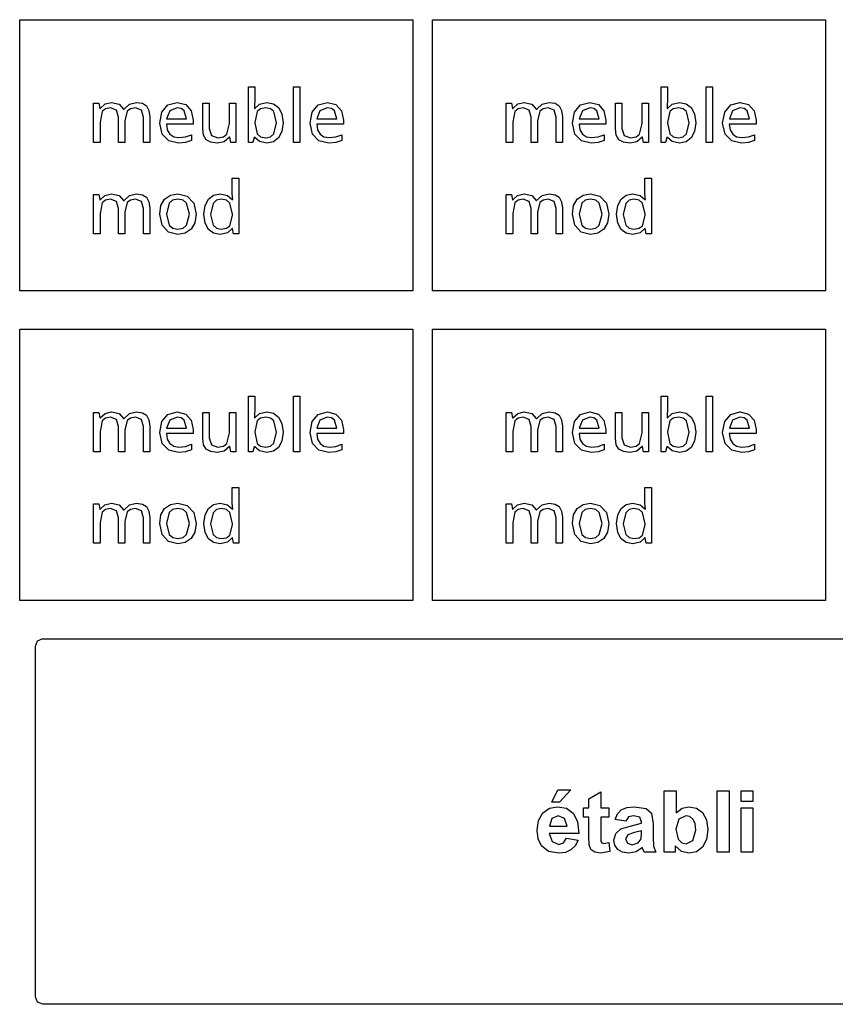
# Model space of a CAD drawing. Extents: x -1 to 641, y 1 to 342.
# Drawn here: x 182 to 249, y 72 to 153 of the extents above; entities that cross this region are included whole.
import ezdxf

# ---------------------------------------------------------------- set-up
doc = ezdxf.new("R2010")
doc.units = 0

msp = doc.modelspace()

# ---------------------------------------------------------------- linework, layer by layer
at = {"layer": 'Calque 1'}
for p, q in [((181.932, 153.081), (214.203, 153.081)), ((181.932, 130.812), (181.932, 153.081)), ((214.203, 153.081), (214.203, 130.812)), ((215.799, 153.081), (248.07, 153.081)), ((215.799, 130.812), (215.799, 153.081)), ((248.07, 153.081), (248.07, 130.812)), ((214.203, 130.812), (181.932, 130.812)), ((248.07, 130.812), (215.799, 130.812)), ((181.932, 127.681), (214.203, 127.681)), ((181.932, 105.412), (181.932, 127.681)), ((214.203, 127.681), (214.203, 105.412)), ((215.799, 127.681), (248.07, 127.681)), ((215.799, 105.412), (215.799, 127.681)), ((248.07, 127.681), (248.07, 105.412)), ((214.203, 105.412), (181.932, 105.412)), ((248.07, 105.412), (215.799, 105.412))]:
    msp.add_line(p, q, dxfattribs=at)
at = {"layer": 'Layer 1'}
for p, q in [((200.699, 143.01), (200.699, 147.57)), ((200.699, 147.57), (201.227, 147.57)), ((201.227, 147.57), (201.227, 146.46)), ((204.39, 143.01), (204.39, 147.57)), ((204.39, 147.57), (204.918, 147.57)), ((204.918, 147.57), (204.918, 143.01)), ((234.566, 143.01), (234.566, 147.57)), ((234.566, 147.57), (235.094, 147.57)), ((235.094, 147.57), (235.094, 146.46)), ((238.257, 143.01), (238.257, 147.57)), ((238.257, 147.57), (238.785, 147.57)), ((238.785, 147.57), (238.785, 143.01)), ((201.227, 146.46), (201.215, 146.076)), ((235.094, 146.46), (235.082, 146.076)), ((187.997, 143.01), (187.997, 146.226)), ((187.997, 146.226), (188.423, 146.226)), ((188.423, 146.226), (188.501, 145.788)), ((188.501, 145.788), (188.531, 145.788)), ((188.711, 145.542), (188.525, 144.678)), ((188.531, 145.788), (188.933, 146.16)), ((188.972, 145.767), (188.711, 145.542)), ((188.933, 146.16), (189.479, 146.286)), ((189.383, 145.842), (188.972, 145.767)), ((189.878, 145.652), (189.383, 145.842)), ((189.479, 146.286), (190.103, 146.151)), ((190.043, 145.08), (189.878, 145.652)), ((190.103, 146.151), (190.463, 145.746)), ((190.463, 145.746), (190.493, 145.746)), ((190.493, 145.746), (190.931, 146.154)), ((190.762, 145.572), (190.565, 144.786)), ((191.033, 145.775), (190.762, 145.572)), ((190.931, 146.154), (191.525, 146.286)), ((191.435, 145.842), (191.033, 145.775)), ((191.925, 145.652), (191.435, 145.842)), ((191.525, 146.286), (192.002, 146.216)), ((191.525, 146.286), (191.525, 146.286)), ((192.089, 145.08), (191.925, 145.652)), ((192.002, 146.216), (192.341, 146.004)), ((192.341, 146.004), (192.543, 145.638)), ((192.543, 145.638), (192.611, 145.104)), ((193.426, 144.594), (193.6, 145.501)), ((193.6, 145.501), (194.099, 146.083)), ((194.243, 145.608), (193.985, 144.936)), ((194.099, 146.083), (194.849, 146.287)), ((194.843, 145.854), (194.243, 145.608)), ((195.191, 145.79), (194.843, 145.854)), ((194.843, 145.854), (194.843, 145.854)), ((194.849, 146.287), (194.849, 146.286)), ((194.849, 146.286), (195.557, 146.106)), ((195.431, 145.596), (195.191, 145.79)), ((195.623, 144.936), (195.431, 145.596)), ((195.557, 146.106), (196.013, 145.596)), ((196.013, 145.596), (196.175, 144.834)), ((196.955, 144.12), (196.955, 146.226)), ((196.955, 146.226), (197.489, 146.226)), ((197.489, 146.226), (197.489, 144.156)), ((199.151, 144.552), (199.151, 146.226)), ((199.151, 146.226), (199.679, 146.226)), ((199.679, 146.226), (199.679, 143.01)), ((201.215, 146.076), (201.197, 145.8)), ((201.197, 145.8), (201.227, 145.8)), ((201.227, 145.8), (201.605, 146.142)), ((201.419, 145.548), (201.227, 144.636)), ((201.696, 145.769), (201.419, 145.548)), ((201.605, 146.142), (202.223, 146.28)), ((202.133, 145.842), (201.696, 145.769)), ((202.513, 145.766), (202.133, 145.842)), ((202.133, 145.842), (202.133, 145.842)), ((202.223, 146.28), (202.763, 146.175)), ((202.785, 145.538), (202.513, 145.766)), ((202.763, 146.175), (203.183, 145.86)), ((203.003, 144.624), (202.785, 145.538)), ((203.183, 145.86), (203.457, 145.343)), ((205.757, 144.594), (205.932, 145.501)), ((205.932, 145.501), (206.43, 146.083)), ((206.574, 145.608), (206.316, 144.936)), ((206.43, 146.083), (207.18, 146.287)), ((207.174, 145.854), (206.574, 145.608)), ((207.522, 145.79), (207.174, 145.854)), ((207.174, 145.854), (207.174, 145.854)), ((207.18, 146.287), (207.18, 146.286)), ((207.18, 146.286), (207.888, 146.106)), ((207.762, 145.596), (207.522, 145.79)), ((207.954, 144.936), (207.762, 145.596)), ((207.888, 146.106), (208.344, 145.596)), ((208.344, 145.596), (208.506, 144.834)), ((221.864, 143.01), (221.864, 146.226)), ((221.864, 146.226), (222.29, 146.226)), ((222.29, 146.226), (222.368, 145.788)), ((222.368, 145.788), (222.398, 145.788)), ((222.578, 145.542), (222.392, 144.678)), ((222.398, 145.788), (222.8, 146.16)), ((222.839, 145.767), (222.578, 145.542)), ((222.8, 146.16), (223.346, 146.286)), ((223.25, 145.842), (222.839, 145.767)), ((223.745, 145.652), (223.25, 145.842)), ((223.346, 146.286), (223.97, 146.151)), ((223.91, 145.08), (223.745, 145.652)), ((223.97, 146.151), (224.33, 145.746)), ((224.33, 145.746), (224.36, 145.746)), ((224.36, 145.746), (224.798, 146.154)), ((224.63, 145.572), (224.431, 144.786)), ((224.9, 145.775), (224.63, 145.572)), ((224.798, 146.154), (225.392, 146.286)), ((225.302, 145.842), (224.9, 145.775)), ((225.792, 145.652), (225.302, 145.842)), ((225.392, 146.286), (225.869, 146.216)), ((225.392, 146.286), (225.392, 146.286)), ((225.956, 145.08), (225.792, 145.652)), ((225.869, 146.216), (226.208, 146.004)), ((226.208, 146.004), (226.41, 145.638)), ((226.41, 145.638), (226.478, 145.104)), ((227.293, 144.594), (227.467, 145.501)), ((227.467, 145.501), (227.966, 146.083)), ((228.109, 145.608), (227.851, 144.936)), ((227.966, 146.083), (228.716, 146.287)), ((228.709, 145.854), (228.109, 145.608)), ((229.057, 145.79), (228.709, 145.854)), ((228.709, 145.854), (228.709, 145.854)), ((228.716, 146.287), (228.715, 146.286)), ((228.715, 146.286), (229.423, 146.106)), ((229.297, 145.596), (229.057, 145.79)), ((229.489, 144.936), (229.297, 145.596)), ((229.423, 146.106), (229.879, 145.596)), ((229.879, 145.596), (230.041, 144.834)), ((230.821, 144.12), (230.822, 146.226)), ((230.822, 146.226), (231.356, 146.226)), ((231.356, 146.226), (231.356, 144.156)), ((233.018, 144.552), (233.018, 146.226)), ((233.018, 146.226), (233.546, 146.226)), ((233.546, 146.226), (233.546, 143.01)), ((235.082, 146.076), (235.064, 145.8)), ((235.064, 145.8), (235.094, 145.8)), ((235.094, 145.8), (235.472, 146.142)), ((235.286, 145.548), (235.094, 144.636)), ((235.563, 145.769), (235.286, 145.548)), ((235.472, 146.142), (236.09, 146.28)), ((236, 145.842), (235.563, 145.769)), ((236.381, 145.766), (236, 145.842)), ((236, 145.842), (236, 145.842)), ((236.09, 146.28), (236.63, 146.175)), ((236.652, 145.538), (236.381, 145.766)), ((236.63, 146.175), (237.05, 145.86)), ((236.87, 144.624), (236.652, 145.538)), ((237.05, 145.86), (237.325, 145.343)), ((239.624, 144.594), (239.798, 145.501)), ((239.798, 145.501), (240.296, 146.083)), ((240.441, 145.608), (240.183, 144.936)), ((240.296, 146.083), (241.046, 146.287)), ((241.041, 145.854), (240.441, 145.608)), ((241.389, 145.79), (241.041, 145.854)), ((241.041, 145.854), (241.041, 145.854)), ((241.046, 146.287), (241.047, 146.286)), ((241.047, 146.286), (241.755, 146.106)), ((241.629, 145.596), (241.389, 145.79)), ((241.821, 144.936), (241.629, 145.596)), ((241.755, 146.106), (242.211, 145.596)), ((242.211, 145.596), (242.373, 144.834)), ((190.043, 143.01), (190.043, 145.08)), ((190.565, 144.786), (190.565, 143.01)), ((192.089, 143.01), (192.089, 145.08)), ((192.611, 145.104), (192.611, 143.01)), ((193.985, 144.936), (195.623, 144.936)), ((196.175, 144.834), (196.175, 144.516)), ((203.457, 145.343), (203.549, 144.618)), ((206.316, 144.936), (207.954, 144.936)), ((208.506, 144.834), (208.506, 144.516)), ((223.91, 143.01), (223.91, 145.08)), ((224.431, 144.786), (224.432, 143.01)), ((225.956, 143.01), (225.956, 145.08)), ((226.478, 145.104), (226.478, 143.01)), ((227.851, 144.936), (229.489, 144.936)), ((230.041, 144.834), (230.042, 144.516)), ((237.325, 145.343), (237.416, 144.618)), ((240.183, 144.936), (241.821, 144.936)), ((242.373, 144.834), (242.373, 144.516)), ((188.525, 144.678), (188.525, 143.01)), ((193.618, 143.688), (193.426, 144.594)), ((196.175, 144.516), (193.973, 144.516)), ((193.973, 144.516), (194.048, 144.035)), ((194.048, 144.035), (194.249, 143.682)), ((197.028, 143.591), (196.955, 144.12)), ((197.489, 144.156), (197.667, 143.58)), ((198.941, 143.688), (199.151, 144.552)), ((201.227, 144.636), (201.227, 144.612)), ((201.227, 144.612), (201.419, 143.7)), ((202.787, 143.706), (203.003, 144.624)), ((203.457, 143.892), (203.183, 143.37)), ((203.549, 144.618), (203.457, 143.892)), ((205.95, 143.688), (205.757, 144.594)), ((208.506, 144.516), (206.304, 144.516)), ((206.304, 144.516), (206.379, 144.035)), ((206.379, 144.035), (206.58, 143.682)), ((222.392, 144.678), (222.392, 143.01)), ((227.485, 143.688), (227.293, 144.594)), ((230.042, 144.516), (227.839, 144.516)), ((227.839, 144.516), (227.914, 144.035)), ((227.914, 144.035), (228.115, 143.682)), ((230.895, 143.591), (230.821, 144.12)), ((231.356, 144.156), (231.534, 143.58)), ((232.808, 143.688), (233.018, 144.552)), ((235.094, 144.636), (235.094, 144.612)), ((235.094, 144.612), (235.286, 143.7)), ((236.654, 143.706), (236.87, 144.624)), ((237.325, 143.892), (237.05, 143.37)), ((237.416, 144.618), (237.325, 143.892)), ((239.816, 143.688), (239.624, 144.594)), ((242.373, 144.516), (240.171, 144.516)), ((240.171, 144.516), (240.246, 144.035)), ((240.246, 144.035), (240.447, 143.682)), ((194.164, 143.136), (193.618, 143.688)), ((194.975, 142.95), (194.164, 143.136)), ((194.249, 143.682), (194.571, 143.471)), ((194.571, 143.471), (194.999, 143.4)), ((194.999, 143.4), (195.539, 143.454)), ((195.539, 143.454), (196.031, 143.622)), ((196.031, 143.16), (195.545, 143.004)), ((196.031, 143.622), (196.031, 143.16)), ((197.248, 143.226), (197.028, 143.591)), ((197.615, 143.019), (197.248, 143.226)), ((197.667, 143.58), (198.203, 143.388)), ((198.203, 143.388), (198.654, 143.463)), ((198.654, 143.463), (198.941, 143.688)), ((199.145, 143.436), (198.713, 143.064)), ((199.169, 143.436), (199.145, 143.436)), ((199.247, 143.01), (199.169, 143.436)), ((201.185, 143.418), (201.077, 143.01)), ((201.227, 143.418), (201.185, 143.418)), ((201.605, 143.088), (201.227, 143.418)), ((201.419, 143.7), (201.699, 143.466)), ((202.223, 142.95), (201.605, 143.088)), ((201.699, 143.466), (202.145, 143.388)), ((202.145, 143.388), (202.521, 143.468)), ((202.521, 143.468), (202.787, 143.706)), ((203.183, 143.37), (202.76, 143.055)), ((206.495, 143.136), (205.95, 143.688)), ((207.306, 142.95), (206.495, 143.136)), ((206.58, 143.682), (206.902, 143.471)), ((206.902, 143.471), (207.33, 143.4)), ((207.33, 143.4), (207.87, 143.454)), ((207.87, 143.454), (208.362, 143.622)), ((208.362, 143.16), (207.876, 143.004)), ((208.362, 143.622), (208.362, 143.16)), ((228.031, 143.136), (227.485, 143.688)), ((228.842, 142.95), (228.031, 143.136)), ((228.115, 143.682), (228.437, 143.471)), ((228.437, 143.471), (228.865, 143.4)), ((228.865, 143.4), (229.405, 143.454)), ((229.405, 143.454), (229.897, 143.622)), ((229.898, 143.16), (229.412, 143.004)), ((229.897, 143.622), (229.898, 143.16)), ((231.115, 143.226), (230.895, 143.591)), ((231.482, 143.019), (231.115, 143.226)), ((231.534, 143.58), (232.07, 143.388)), ((232.07, 143.388), (232.521, 143.463)), ((232.521, 143.463), (232.808, 143.688)), ((233.012, 143.436), (232.58, 143.064)), ((233.036, 143.436), (233.012, 143.436)), ((233.114, 143.01), (233.036, 143.436)), ((235.052, 143.418), (234.944, 143.01)), ((235.094, 143.418), (235.052, 143.418)), ((235.472, 143.088), (235.094, 143.418)), ((235.286, 143.7), (235.566, 143.466)), ((236.09, 142.95), (235.472, 143.088)), ((235.566, 143.466), (236.012, 143.388)), ((236.012, 143.388), (236.388, 143.468)), ((236.388, 143.468), (236.654, 143.706)), ((237.05, 143.37), (236.627, 143.055)), ((240.363, 143.136), (239.816, 143.688)), ((241.173, 142.95), (240.363, 143.136)), ((240.447, 143.682), (240.769, 143.471)), ((240.769, 143.471), (241.197, 143.4)), ((241.197, 143.4), (241.737, 143.454)), ((241.737, 143.454), (242.229, 143.622)), ((242.229, 143.16), (241.743, 143.004)), ((242.229, 143.622), (242.229, 143.16)), ((188.525, 143.01), (187.997, 143.01)), ((190.565, 143.01), (190.043, 143.01)), ((192.611, 143.01), (192.089, 143.01)), ((195.545, 143.004), (194.975, 142.95)), ((198.125, 142.95), (197.615, 143.019)), ((198.713, 143.064), (198.125, 142.95)), ((199.679, 143.01), (199.247, 143.01)), ((201.077, 143.01), (200.699, 143.01)), ((202.76, 143.055), (202.223, 142.95)), ((204.918, 143.01), (204.39, 143.01)), ((207.876, 143.004), (207.306, 142.95)), ((222.392, 143.01), (221.864, 143.01)), ((224.432, 143.01), (223.91, 143.01)), ((226.478, 143.01), (225.956, 143.01)), ((229.412, 143.004), (228.842, 142.95)), ((231.992, 142.95), (231.482, 143.019)), ((232.58, 143.064), (231.992, 142.95)), ((233.546, 143.01), (233.114, 143.01)), ((234.944, 143.01), (234.566, 143.01)), ((236.627, 143.055), (236.09, 142.95)), ((238.785, 143.01), (238.257, 143.01)), ((241.743, 143.004), (241.173, 142.95)), ((199.379, 138.785), (199.379, 140.069)), ((199.379, 140.069), (199.907, 140.069)), ((199.907, 140.069), (199.907, 135.509)), ((233.246, 138.785), (233.246, 140.069)), ((233.246, 140.069), (233.774, 140.069)), ((233.774, 140.069), (233.774, 135.509)), ((187.996, 135.509), (187.996, 138.725)), ((187.996, 138.725), (188.422, 138.725)), ((188.422, 138.725), (188.5, 138.287)), ((188.5, 138.287), (188.53, 138.287)), ((188.53, 138.287), (188.932, 138.659)), ((188.971, 138.266), (188.71, 138.041)), ((188.932, 138.659), (189.478, 138.785)), ((189.382, 138.341), (188.971, 138.266)), ((189.877, 138.151), (189.382, 138.341)), ((189.478, 138.785), (190.102, 138.65)), ((190.102, 138.65), (190.462, 138.245)), ((190.462, 138.245), (190.492, 138.245)), ((190.492, 138.245), (190.93, 138.653)), ((191.032, 138.274), (190.762, 138.071)), ((190.93, 138.653), (191.524, 138.785)), ((191.434, 138.341), (191.032, 138.274)), ((191.924, 138.151), (191.434, 138.341)), ((191.524, 138.785), (192.001, 138.715)), ((191.524, 138.785), (191.524, 138.785)), ((192.001, 138.715), (192.34, 138.503)), ((192.34, 138.503), (192.542, 138.137)), ((193.525, 137.83), (193.822, 138.353)), ((193.822, 138.353), (194.298, 138.678)), ((194.484, 138.26), (194.194, 138.017)), ((194.298, 138.678), (194.921, 138.785)), ((194.909, 138.341), (194.484, 138.26)), ((195.335, 138.26), (194.909, 138.341)), ((194.921, 138.785), (195.689, 138.587)), ((195.629, 138.017), (195.335, 138.26)), ((195.689, 138.587), (196.211, 138.023)), ((197.147, 137.837), (197.417, 138.359)), ((197.417, 138.359), (197.841, 138.679)), ((198.081, 138.262), (197.813, 138.005)), ((197.841, 138.679), (198.383, 138.786)), ((198.455, 138.347), (198.081, 138.262)), ((198.383, 138.786), (198.989, 138.648)), ((198.905, 138.266), (198.455, 138.347)), ((199.187, 138.023), (198.905, 138.266)), ((198.989, 138.648), (199.379, 138.312)), ((199.391, 138.539), (199.379, 138.785)), ((199.379, 138.312), (199.415, 138.311)), ((199.415, 138.311), (199.391, 138.539)), ((221.863, 135.509), (221.863, 138.725)), ((221.863, 138.725), (222.289, 138.725)), ((222.289, 138.725), (222.367, 138.287)), ((222.367, 138.287), (222.397, 138.287)), ((222.397, 138.287), (222.799, 138.659)), ((222.838, 138.266), (222.576, 138.041)), ((222.799, 138.659), (223.345, 138.785)), ((223.249, 138.341), (222.838, 138.266)), ((223.744, 138.151), (223.249, 138.341)), ((223.345, 138.785), (223.969, 138.65)), ((223.969, 138.65), (224.329, 138.245)), ((224.329, 138.245), (224.359, 138.245)), ((224.359, 138.245), (224.797, 138.653)), ((224.898, 138.274), (224.629, 138.071)), ((224.797, 138.653), (225.391, 138.785)), ((225.301, 138.341), (224.898, 138.274)), ((225.791, 138.151), (225.301, 138.341)), ((225.391, 138.785), (225.868, 138.715)), ((225.391, 138.785), (225.391, 138.785)), ((225.868, 138.715), (226.207, 138.503)), ((226.207, 138.503), (226.409, 138.137)), ((227.392, 137.83), (227.689, 138.353)), ((227.689, 138.353), (228.165, 138.678)), ((228.351, 138.26), (228.062, 138.017)), ((228.165, 138.678), (228.788, 138.785)), ((228.776, 138.341), (228.351, 138.26)), ((229.202, 138.26), (228.776, 138.341)), ((228.788, 138.785), (229.556, 138.587)), ((229.496, 138.017), (229.202, 138.26)), ((229.556, 138.587), (230.078, 138.023)), ((231.014, 137.837), (231.284, 138.359)), ((231.284, 138.359), (231.708, 138.679)), ((231.948, 138.262), (231.679, 138.005)), ((231.708, 138.679), (232.25, 138.786)), ((232.322, 138.347), (231.948, 138.262)), ((232.25, 138.786), (232.856, 138.648)), ((232.772, 138.266), (232.322, 138.347)), ((233.054, 138.023), (232.772, 138.266)), ((232.856, 138.648), (233.246, 138.312)), ((233.258, 138.539), (233.246, 138.785)), ((233.246, 138.312), (233.282, 138.311)), ((233.282, 138.311), (233.258, 138.539)), ((188.71, 138.041), (188.524, 137.177)), ((190.042, 137.579), (189.877, 138.151)), ((190.042, 135.509), (190.042, 137.579)), ((190.762, 138.071), (190.564, 137.285)), ((192.088, 137.579), (191.924, 138.151)), ((192.088, 135.509), (192.088, 137.579)), ((192.542, 138.137), (192.61, 137.603)), ((192.61, 137.603), (192.61, 135.509)), ((193.426, 137.123), (193.525, 137.83)), ((194.194, 138.017), (193.972, 137.123)), ((195.857, 137.123), (195.629, 138.017)), ((196.211, 138.023), (196.403, 137.123)), ((197.057, 137.111), (197.147, 137.837)), ((197.813, 138.005), (197.602, 137.099)), ((199.385, 137.105), (199.187, 138.023)), ((222.576, 138.041), (222.39, 137.177)), ((223.909, 137.579), (223.744, 138.151)), ((223.909, 135.509), (223.909, 137.579)), ((224.629, 138.071), (224.43, 137.285)), ((225.955, 137.579), (225.791, 138.151)), ((225.955, 135.509), (225.955, 137.579)), ((226.409, 138.137), (226.477, 137.603)), ((226.477, 137.603), (226.477, 135.509)), ((227.293, 137.123), (227.392, 137.83)), ((228.062, 138.017), (227.839, 137.123)), ((229.724, 137.123), (229.496, 138.017)), ((230.078, 138.023), (230.27, 137.123)), ((230.924, 137.111), (231.014, 137.837)), ((231.679, 138.005), (231.469, 137.099)), ((233.252, 137.105), (233.054, 138.023)), ((188.524, 137.177), (188.524, 135.509)), ((190.564, 137.285), (190.564, 135.509)), ((193.618, 136.211), (193.426, 137.123)), ((193.972, 137.123), (194.194, 136.217)), ((193.972, 137.123), (193.972, 137.123)), ((195.629, 136.217), (195.857, 137.123)), ((196.403, 137.123), (196.301, 136.415)), ((196.403, 137.123), (196.403, 137.123)), ((197.147, 136.385), (197.057, 137.111)), ((197.602, 137.099), (197.813, 136.205)), ((199.175, 136.163), (199.385, 137.009)), ((199.385, 137.009), (199.385, 137.105)), ((222.39, 137.177), (222.391, 135.509)), ((224.43, 137.285), (224.431, 135.509)), ((227.485, 136.211), (227.293, 137.123)), ((227.839, 137.123), (228.062, 136.217)), ((227.839, 137.123), (227.839, 137.123)), ((229.496, 136.217), (229.724, 137.123)), ((230.27, 137.123), (230.168, 136.415)), ((230.27, 137.123), (230.27, 137.123)), ((231.014, 136.385), (230.924, 137.111)), ((231.469, 137.099), (231.679, 136.205)), ((233.042, 136.163), (233.252, 137.009)), ((233.252, 137.009), (233.252, 137.105)), ((194.14, 135.641), (193.618, 136.211)), ((194.194, 136.217), (194.489, 135.969)), ((194.489, 135.969), (194.915, 135.887)), ((194.915, 135.887), (195.336, 135.969)), ((195.336, 135.969), (195.629, 136.217)), ((195.995, 135.887), (195.521, 135.559)), ((196.301, 136.415), (195.995, 135.887)), ((197.417, 135.863), (197.147, 136.385)), ((197.837, 135.553), (197.417, 135.863)), ((197.813, 136.205), (198.083, 135.967)), ((198.083, 135.967), (198.461, 135.887)), ((198.461, 135.887), (198.894, 135.956)), ((198.461, 135.887), (198.461, 135.887)), ((198.894, 135.956), (199.175, 136.163)), ((199.379, 135.941), (198.995, 135.593)), ((199.403, 135.941), (199.379, 135.941)), ((199.481, 135.509), (199.403, 135.941)), ((228.007, 135.641), (227.485, 136.211)), ((228.062, 136.217), (228.356, 135.969)), ((228.356, 135.969), (228.781, 135.887)), ((228.781, 135.887), (229.203, 135.969)), ((229.203, 135.969), (229.496, 136.217)), ((229.862, 135.887), (229.388, 135.559)), ((230.168, 136.415), (229.862, 135.887)), ((231.284, 135.863), (231.014, 136.385)), ((231.704, 135.553), (231.284, 135.863)), ((231.679, 136.205), (231.95, 135.967)), ((231.95, 135.967), (232.328, 135.887)), ((232.328, 135.887), (232.761, 135.956)), ((232.328, 135.887), (232.328, 135.887)), ((232.761, 135.956), (233.042, 136.163)), ((233.246, 135.941), (232.862, 135.593)), ((233.27, 135.941), (233.246, 135.941)), ((233.348, 135.509), (233.27, 135.941)), ((188.524, 135.509), (187.996, 135.509)), ((190.564, 135.509), (190.042, 135.509)), ((192.61, 135.509), (192.088, 135.509)), ((194.903, 135.449), (194.14, 135.641)), ((195.521, 135.559), (194.903, 135.449)), ((198.377, 135.449), (197.837, 135.553)), ((198.995, 135.593), (198.377, 135.449)), ((198.377, 135.449), (198.377, 135.449)), ((199.907, 135.509), (199.481, 135.509)), ((222.391, 135.509), (221.863, 135.509)), ((224.431, 135.509), (223.909, 135.509)), ((226.477, 135.509), (225.955, 135.509)), ((228.77, 135.449), (228.007, 135.641)), ((229.388, 135.559), (228.77, 135.449)), ((232.244, 135.449), (231.704, 135.553)), ((232.862, 135.593), (232.244, 135.449)), ((232.244, 135.449), (232.244, 135.449)), ((233.774, 135.509), (233.348, 135.509)), ((200.699, 117.61), (200.699, 122.171)), ((200.699, 122.171), (201.227, 122.171)), ((201.227, 122.171), (201.227, 121.06)), ((204.39, 117.61), (204.39, 122.171)), ((204.39, 122.171), (204.918, 122.171)), ((204.918, 122.171), (204.918, 117.61)), ((234.566, 117.61), (234.566, 122.171)), ((234.566, 122.171), (235.094, 122.171)), ((235.094, 122.171), (235.094, 121.06)), ((238.257, 117.61), (238.257, 122.171)), ((238.257, 122.171), (238.785, 122.171)), ((238.785, 122.171), (238.785, 117.61)), ((187.997, 117.61), (187.997, 120.826)), ((187.997, 120.826), (188.423, 120.826)), ((188.423, 120.826), (188.501, 120.388)), ((188.531, 120.388), (188.933, 120.76)), ((188.933, 120.76), (189.479, 120.886)), ((189.383, 120.442), (188.972, 120.367)), ((189.878, 120.252), (189.383, 120.442)), ((189.479, 120.886), (190.103, 120.751)), ((190.103, 120.751), (190.463, 120.346)), ((190.493, 120.346), (190.931, 120.754)), ((190.931, 120.754), (191.525, 120.886)), ((191.435, 120.442), (191.033, 120.375)), ((191.925, 120.252), (191.435, 120.442)), ((191.525, 120.886), (192.002, 120.816)), ((191.525, 120.886), (191.525, 120.886)), ((192.002, 120.816), (192.341, 120.604)), ((192.341, 120.604), (192.543, 120.238)), ((193.6, 120.101), (194.099, 120.683)), ((194.099, 120.683), (194.849, 120.887)), ((194.843, 120.454), (194.243, 120.208)), ((195.191, 120.39), (194.843, 120.454)), ((194.843, 120.454), (194.843, 120.454)), ((194.849, 120.887), (194.849, 120.886)), ((194.849, 120.886), (195.557, 120.706)), ((195.557, 120.706), (196.013, 120.196)), ((196.955, 118.72), (196.955, 120.826)), ((196.955, 120.826), (197.489, 120.826)), ((197.489, 120.826), (197.489, 118.756)), ((199.151, 119.152), (199.151, 120.826)), ((199.151, 120.826), (199.679, 120.826)), ((199.679, 120.826), (199.679, 117.61)), ((201.215, 120.676), (201.197, 120.4)), ((201.227, 121.06), (201.215, 120.676)), ((201.227, 120.4), (201.605, 120.742)), ((201.605, 120.742), (202.223, 120.88)), ((202.133, 120.443), (201.696, 120.369)), ((202.133, 120.442), (202.133, 120.443)), ((202.513, 120.366), (202.133, 120.442)), ((202.223, 120.88), (202.763, 120.775)), ((202.763, 120.775), (203.183, 120.46)), ((203.183, 120.46), (203.457, 119.943)), ((205.932, 120.101), (206.43, 120.683)), ((206.43, 120.683), (207.18, 120.887)), ((207.174, 120.454), (206.574, 120.208)), ((207.522, 120.39), (207.174, 120.454)), ((207.174, 120.454), (207.174, 120.454)), ((207.18, 120.887), (207.18, 120.886)), ((207.18, 120.886), (207.888, 120.706)), ((207.888, 120.706), (208.344, 120.196)), ((221.864, 117.61), (221.864, 120.826)), ((221.864, 120.826), (222.29, 120.826)), ((222.29, 120.826), (222.368, 120.388)), ((222.398, 120.388), (222.8, 120.76)), ((222.8, 120.76), (223.346, 120.886)), ((223.25, 120.442), (222.839, 120.367)), ((223.745, 120.252), (223.25, 120.442)), ((223.346, 120.886), (223.97, 120.751)), ((223.97, 120.751), (224.33, 120.346)), ((224.36, 120.346), (224.798, 120.754)), ((224.798, 120.754), (225.392, 120.886)), ((225.302, 120.442), (224.9, 120.375)), ((225.792, 120.252), (225.302, 120.442)), ((225.392, 120.886), (225.869, 120.816)), ((225.392, 120.886), (225.392, 120.886)), ((225.869, 120.816), (226.208, 120.604)), ((226.208, 120.604), (226.41, 120.238)), ((227.467, 120.101), (227.966, 120.683)), ((227.966, 120.683), (228.716, 120.887)), ((228.709, 120.454), (228.109, 120.208)), ((229.057, 120.39), (228.709, 120.454)), ((228.709, 120.454), (228.709, 120.454)), ((228.716, 120.887), (228.715, 120.886)), ((228.715, 120.886), (229.423, 120.706)), ((229.423, 120.706), (229.879, 120.196)), ((230.821, 118.72), (230.822, 120.826)), ((230.822, 120.826), (231.356, 120.826)), ((231.356, 120.826), (231.356, 118.756)), ((233.018, 119.152), (233.018, 120.826)), ((233.018, 120.826), (233.546, 120.826)), ((233.546, 120.826), (233.546, 117.61)), ((235.082, 120.676), (235.064, 120.4)), ((235.094, 121.06), (235.082, 120.676)), ((235.094, 120.4), (235.472, 120.742)), ((235.472, 120.742), (236.09, 120.88)), ((236, 120.443), (235.563, 120.369)), ((236, 120.442), (236, 120.443)), ((236.381, 120.366), (236, 120.442)), ((236.09, 120.88), (236.63, 120.775)), ((236.63, 120.775), (237.05, 120.46)), ((237.05, 120.46), (237.325, 119.943)), ((239.798, 120.101), (240.296, 120.683)), ((240.296, 120.683), (241.046, 120.887)), ((241.041, 120.454), (240.441, 120.208)), ((241.389, 120.39), (241.041, 120.454)), ((241.041, 120.454), (241.041, 120.454)), ((241.046, 120.887), (241.047, 120.886)), ((241.047, 120.886), (241.755, 120.706)), ((241.755, 120.706), (242.211, 120.196)), ((188.501, 120.388), (188.531, 120.388)), ((188.711, 120.142), (188.525, 119.278)), ((188.972, 120.367), (188.711, 120.142)), ((190.043, 119.68), (189.878, 120.252)), ((190.043, 117.61), (190.043, 119.68)), ((190.463, 120.346), (190.493, 120.346)), ((190.762, 120.172), (190.565, 119.386)), ((191.033, 120.375), (190.762, 120.172)), ((192.089, 119.68), (191.925, 120.252)), ((192.089, 117.61), (192.089, 119.68)), ((192.543, 120.238), (192.611, 119.704)), ((192.611, 119.704), (192.611, 117.61)), ((193.426, 119.194), (193.6, 120.101)), ((194.243, 120.208), (193.985, 119.536)), ((195.431, 120.196), (195.191, 120.39)), ((195.623, 119.536), (195.431, 120.196)), ((196.013, 120.196), (196.175, 119.434)), ((201.197, 120.4), (201.227, 120.4)), ((201.419, 120.149), (201.227, 119.237)), ((201.696, 120.369), (201.419, 120.149)), ((202.785, 120.138), (202.513, 120.366)), ((203.003, 119.224), (202.785, 120.138)), ((203.457, 119.943), (203.549, 119.218)), ((205.757, 119.194), (205.932, 120.101)), ((206.574, 120.208), (206.316, 119.536)), ((207.762, 120.196), (207.522, 120.39)), ((207.954, 119.536), (207.762, 120.196)), ((208.344, 120.196), (208.506, 119.434)), ((222.368, 120.388), (222.398, 120.388)), ((222.578, 120.142), (222.392, 119.278)), ((222.839, 120.367), (222.578, 120.142)), ((223.91, 119.68), (223.745, 120.252)), ((223.91, 117.61), (223.91, 119.68)), ((224.33, 120.346), (224.36, 120.346)), ((224.63, 120.172), (224.431, 119.386)), ((224.9, 120.375), (224.63, 120.172)), ((225.956, 119.68), (225.792, 120.252)), ((225.956, 117.61), (225.956, 119.68)), ((226.41, 120.238), (226.478, 119.704)), ((226.478, 119.704), (226.478, 117.61)), ((227.293, 119.194), (227.467, 120.101)), ((228.109, 120.208), (227.851, 119.536)), ((229.297, 120.196), (229.057, 120.39)), ((229.489, 119.536), (229.297, 120.196)), ((229.879, 120.196), (230.041, 119.434)), ((235.064, 120.4), (235.094, 120.4)), ((235.286, 120.149), (235.094, 119.237)), ((235.563, 120.369), (235.286, 120.149)), ((236.652, 120.138), (236.381, 120.366)), ((236.87, 119.224), (236.652, 120.138)), ((237.325, 119.943), (237.416, 119.218)), ((239.624, 119.194), (239.798, 120.101)), ((240.441, 120.208), (240.183, 119.536)), ((241.629, 120.196), (241.389, 120.39)), ((241.821, 119.536), (241.629, 120.196)), ((242.211, 120.196), (242.373, 119.434)), ((188.525, 119.278), (188.525, 117.61)), ((190.565, 119.386), (190.565, 117.61)), ((193.618, 118.288), (193.426, 119.194)), ((196.175, 119.116), (193.973, 119.116)), ((193.973, 119.116), (194.048, 118.635)), ((193.985, 119.536), (195.623, 119.536)), ((196.175, 119.434), (196.175, 119.116)), ((198.941, 118.288), (199.151, 119.152)), ((201.227, 119.237), (201.227, 119.212)), ((201.227, 119.212), (201.419, 118.3)), ((202.787, 118.306), (203.003, 119.224)), ((203.549, 119.218), (203.457, 118.492)), ((205.95, 118.288), (205.757, 119.194)), ((208.506, 119.116), (206.304, 119.116)), ((206.304, 119.116), (206.379, 118.635)), ((206.316, 119.536), (207.954, 119.536)), ((208.506, 119.434), (208.506, 119.116)), ((222.392, 119.278), (222.392, 117.61)), ((224.431, 119.386), (224.432, 117.61)), ((227.485, 118.288), (227.293, 119.194)), ((230.042, 119.116), (227.839, 119.116)), ((227.839, 119.116), (227.914, 118.635)), ((227.851, 119.536), (229.489, 119.536)), ((230.041, 119.434), (230.042, 119.116)), ((232.808, 118.288), (233.018, 119.152)), ((235.094, 119.237), (235.094, 119.212)), ((235.094, 119.212), (235.286, 118.3)), ((236.654, 118.306), (236.87, 119.224)), ((237.416, 119.218), (237.325, 118.492)), ((239.816, 118.288), (239.624, 119.194)), ((242.373, 119.116), (240.171, 119.116)), ((240.171, 119.116), (240.246, 118.635)), ((240.183, 119.536), (241.821, 119.536)), ((242.373, 119.434), (242.373, 119.116)), ((194.164, 117.736), (193.618, 118.288)), ((194.048, 118.635), (194.249, 118.282)), ((194.249, 118.282), (194.571, 118.071)), ((194.571, 118.071), (194.999, 118)), ((194.999, 118), (195.539, 118.054)), ((195.539, 118.054), (196.031, 118.222)), ((196.031, 118.222), (196.031, 117.76)), ((197.028, 118.191), (196.955, 118.72)), ((197.248, 117.826), (197.028, 118.191)), ((197.489, 118.756), (197.667, 118.18)), ((197.667, 118.18), (198.203, 117.988)), ((198.203, 117.988), (198.654, 118.063)), ((198.654, 118.063), (198.941, 118.288)), ((199.145, 118.036), (198.713, 117.664)), ((199.169, 118.036), (199.145, 118.036)), ((199.247, 117.61), (199.169, 118.036)), ((201.185, 118.018), (201.077, 117.61)), ((201.227, 118.018), (201.185, 118.018)), ((201.605, 117.688), (201.227, 118.018)), ((201.419, 118.3), (201.699, 118.066)), ((201.699, 118.066), (202.145, 117.988)), ((202.145, 117.988), (202.521, 118.068)), ((202.521, 118.068), (202.787, 118.306)), ((203.457, 118.492), (203.183, 117.97)), ((206.495, 117.736), (205.95, 118.288)), ((206.379, 118.635), (206.58, 118.282)), ((206.58, 118.282), (206.902, 118.071)), ((206.902, 118.071), (207.33, 118)), ((207.33, 118), (207.87, 118.054)), ((207.87, 118.054), (208.362, 118.222)), ((208.362, 118.222), (208.362, 117.76)), ((228.031, 117.736), (227.485, 118.288)), ((227.914, 118.635), (228.115, 118.282)), ((228.115, 118.282), (228.437, 118.071)), ((228.437, 118.071), (228.865, 118)), ((228.865, 118), (229.405, 118.054)), ((229.405, 118.054), (229.897, 118.222)), ((229.897, 118.222), (229.898, 117.76)), ((230.895, 118.191), (230.821, 118.72)), ((231.115, 117.826), (230.895, 118.191)), ((231.356, 118.756), (231.534, 118.18)), ((231.534, 118.18), (232.07, 117.988)), ((232.07, 117.988), (232.521, 118.063)), ((232.521, 118.063), (232.808, 118.288)), ((233.012, 118.036), (232.58, 117.664)), ((233.036, 118.036), (233.012, 118.036)), ((233.114, 117.61), (233.036, 118.036)), ((235.052, 118.018), (234.944, 117.61)), ((235.094, 118.018), (235.052, 118.018)), ((235.472, 117.688), (235.094, 118.018)), ((235.286, 118.3), (235.566, 118.066)), ((235.566, 118.066), (236.012, 117.988)), ((236.012, 117.988), (236.388, 118.068)), ((236.388, 118.068), (236.654, 118.306)), ((237.325, 118.492), (237.05, 117.97)), ((240.363, 117.736), (239.816, 118.288)), ((240.246, 118.635), (240.447, 118.282)), ((240.447, 118.282), (240.769, 118.071)), ((240.769, 118.071), (241.197, 118)), ((241.197, 118), (241.737, 118.054)), ((241.737, 118.054), (242.229, 118.222)), ((242.229, 118.222), (242.229, 117.76)), ((188.525, 117.61), (187.997, 117.61)), ((190.565, 117.61), (190.043, 117.61)), ((192.611, 117.61), (192.089, 117.61)), ((194.975, 117.55), (194.164, 117.736)), ((195.545, 117.604), (194.975, 117.55)), ((196.031, 117.76), (195.545, 117.604)), ((197.615, 117.619), (197.248, 117.826)), ((198.125, 117.55), (197.615, 117.619)), ((198.713, 117.664), (198.125, 117.55)), ((199.679, 117.61), (199.247, 117.61)), ((201.077, 117.61), (200.699, 117.61)), ((202.223, 117.55), (201.605, 117.688)), ((202.76, 117.655), (202.223, 117.55)), ((203.183, 117.97), (202.76, 117.655)), ((204.918, 117.61), (204.39, 117.61)), ((207.306, 117.55), (206.495, 117.736)), ((207.876, 117.604), (207.306, 117.55)), ((208.362, 117.76), (207.876, 117.604)), ((222.392, 117.61), (221.864, 117.61)), ((224.432, 117.61), (223.91, 117.61)), ((226.478, 117.61), (225.956, 117.61)), ((228.842, 117.55), (228.031, 117.736)), ((229.412, 117.604), (228.842, 117.55)), ((229.898, 117.76), (229.412, 117.604)), ((231.482, 117.619), (231.115, 117.826)), ((231.992, 117.55), (231.482, 117.619)), ((232.58, 117.664), (231.992, 117.55)), ((233.546, 117.61), (233.114, 117.61)), ((234.944, 117.61), (234.566, 117.61)), ((236.09, 117.55), (235.472, 117.688)), ((236.627, 117.655), (236.09, 117.55)), ((237.05, 117.97), (236.627, 117.655)), ((238.785, 117.61), (238.257, 117.61)), ((241.173, 117.55), (240.363, 117.736)), ((241.743, 117.604), (241.173, 117.55)), ((242.229, 117.76), (241.743, 117.604)), ((199.379, 113.385), (199.379, 114.67)), ((199.379, 114.67), (199.907, 114.67)), ((199.907, 114.67), (199.907, 110.109)), ((233.246, 113.385), (233.246, 114.67)), ((233.246, 114.67), (233.774, 114.67)), ((233.774, 114.67), (233.774, 110.109)), ((187.996, 110.109), (187.996, 113.326)), ((187.996, 113.326), (188.422, 113.326)), ((188.422, 113.326), (188.5, 112.888)), ((188.53, 112.887), (188.932, 113.259)), ((188.932, 113.259), (189.478, 113.385)), ((189.478, 113.385), (190.102, 113.25)), ((190.102, 113.25), (190.462, 112.845)), ((190.492, 112.845), (190.93, 113.253)), ((190.93, 113.253), (191.524, 113.385)), ((191.524, 113.386), (192.001, 113.316)), ((191.524, 113.385), (191.524, 113.386)), ((192.001, 113.316), (192.34, 113.104)), ((193.822, 112.953), (194.298, 113.278)), ((194.298, 113.278), (194.921, 113.385)), ((194.921, 113.385), (195.689, 113.187)), ((195.689, 113.187), (196.211, 112.623)), ((197.417, 112.96), (197.841, 113.279)), ((197.841, 113.279), (198.383, 113.386)), ((198.383, 113.386), (198.989, 113.248)), ((198.989, 113.248), (199.379, 112.912)), ((199.391, 113.139), (199.379, 113.385)), ((221.863, 110.109), (221.863, 113.326)), ((221.863, 113.326), (222.289, 113.326)), ((222.289, 113.326), (222.367, 112.888)), ((222.397, 112.887), (222.799, 113.259)), ((222.799, 113.259), (223.345, 113.385)), ((223.345, 113.385), (223.969, 113.25)), ((223.969, 113.25), (224.329, 112.845)), ((224.359, 112.845), (224.797, 113.253)), ((224.797, 113.253), (225.391, 113.385)), ((225.391, 113.386), (225.868, 113.316)), ((225.391, 113.385), (225.391, 113.386)), ((225.868, 113.316), (226.207, 113.104)), ((227.689, 112.953), (228.165, 113.278)), ((228.165, 113.278), (228.788, 113.385)), ((228.788, 113.385), (229.556, 113.187)), ((229.556, 113.187), (230.078, 112.623)), ((231.284, 112.96), (231.708, 113.279)), ((231.708, 113.279), (232.25, 113.386)), ((232.25, 113.386), (232.856, 113.248)), ((232.856, 113.248), (233.246, 112.912)), ((233.258, 113.139), (233.246, 113.385)), ((188.5, 112.888), (188.53, 112.887)), ((188.71, 112.641), (188.524, 111.777)), ((188.971, 112.866), (188.71, 112.641)), ((189.382, 112.941), (188.971, 112.866)), ((189.877, 112.751), (189.382, 112.941)), ((190.042, 112.179), (189.877, 112.751)), ((190.462, 112.845), (190.492, 112.845)), ((190.762, 112.671), (190.564, 111.885)), ((191.032, 112.874), (190.762, 112.671)), ((191.434, 112.941), (191.032, 112.874)), ((191.924, 112.751), (191.434, 112.941)), ((192.088, 112.179), (191.924, 112.751)), ((192.34, 113.104), (192.542, 112.738)), ((192.542, 112.738), (192.61, 112.204)), ((193.426, 111.723), (193.525, 112.43)), ((193.525, 112.43), (193.822, 112.953)), ((194.194, 112.617), (193.972, 111.723)), ((194.484, 112.86), (194.194, 112.617)), ((194.909, 112.942), (194.484, 112.86)), ((195.335, 112.86), (194.909, 112.942)), ((195.629, 112.617), (195.335, 112.86)), ((195.857, 111.723), (195.629, 112.617)), ((196.211, 112.623), (196.403, 111.723)), ((197.057, 111.711), (197.147, 112.437)), ((197.147, 112.437), (197.417, 112.96)), ((197.813, 112.605), (197.602, 111.699)), ((198.081, 112.862), (197.813, 112.605)), ((198.455, 112.947), (198.081, 112.862)), ((198.905, 112.866), (198.455, 112.947)), ((199.187, 112.623), (198.905, 112.866)), ((199.385, 111.705), (199.187, 112.623)), ((199.379, 112.912), (199.415, 112.911)), ((199.415, 112.911), (199.391, 113.139)), ((222.367, 112.888), (222.397, 112.887)), ((222.576, 112.641), (222.39, 111.777)), ((222.838, 112.866), (222.576, 112.641)), ((223.249, 112.941), (222.838, 112.866)), ((223.744, 112.751), (223.249, 112.941)), ((223.909, 112.179), (223.744, 112.751)), ((224.329, 112.845), (224.359, 112.845)), ((224.629, 112.671), (224.43, 111.885)), ((224.898, 112.874), (224.629, 112.671)), ((225.301, 112.941), (224.898, 112.874)), ((225.791, 112.751), (225.301, 112.941)), ((225.955, 112.179), (225.791, 112.751)), ((226.207, 113.104), (226.409, 112.738)), ((226.409, 112.738), (226.477, 112.204)), ((227.293, 111.723), (227.392, 112.43)), ((227.392, 112.43), (227.689, 112.953)), ((228.062, 112.617), (227.839, 111.723)), ((228.351, 112.86), (228.062, 112.617)), ((228.776, 112.942), (228.351, 112.86)), ((229.202, 112.86), (228.776, 112.942)), ((229.496, 112.617), (229.202, 112.86)), ((229.724, 111.723), (229.496, 112.617)), ((230.078, 112.623), (230.27, 111.723)), ((230.924, 111.711), (231.014, 112.437)), ((231.014, 112.437), (231.284, 112.96)), ((231.679, 112.605), (231.469, 111.699)), ((231.948, 112.862), (231.679, 112.605)), ((232.322, 112.947), (231.948, 112.862)), ((232.772, 112.866), (232.322, 112.947)), ((233.054, 112.623), (232.772, 112.866)), ((233.252, 111.705), (233.054, 112.623)), ((233.246, 112.912), (233.282, 112.911)), ((233.282, 112.911), (233.258, 113.139)), ((188.524, 111.777), (188.524, 110.109)), ((190.042, 110.109), (190.042, 112.179)), ((190.564, 111.885), (190.564, 110.109)), ((192.088, 110.109), (192.088, 112.179)), ((192.61, 112.204), (192.61, 110.109)), ((193.618, 110.811), (193.426, 111.723)), ((193.972, 111.723), (194.194, 110.817)), ((193.972, 111.723), (193.972, 111.723)), ((195.629, 110.817), (195.857, 111.723)), ((196.403, 111.723), (196.301, 111.015)), ((196.403, 111.723), (196.403, 111.723)), ((197.147, 110.985), (197.057, 111.711)), ((197.602, 111.699), (197.813, 110.805)), ((199.175, 110.763), (199.385, 111.609)), ((199.385, 111.609), (199.385, 111.705)), ((222.39, 111.777), (222.391, 110.109)), ((223.909, 110.109), (223.909, 112.179)), ((224.43, 111.885), (224.431, 110.109)), ((225.955, 110.109), (225.955, 112.179)), ((226.477, 112.204), (226.477, 110.109)), ((227.485, 110.811), (227.293, 111.723)), ((227.839, 111.723), (228.062, 110.817)), ((227.839, 111.723), (227.839, 111.723)), ((229.496, 110.817), (229.724, 111.723)), ((230.27, 111.723), (230.168, 111.015)), ((230.27, 111.723), (230.27, 111.723)), ((231.014, 110.985), (230.924, 111.711)), ((231.469, 111.699), (231.679, 110.805)), ((233.042, 110.763), (233.252, 111.609)), ((233.252, 111.609), (233.252, 111.705)), ((194.14, 110.241), (193.618, 110.811)), ((194.194, 110.817), (194.489, 110.57)), ((195.336, 110.57), (195.629, 110.817)), ((196.301, 111.015), (195.995, 110.487)), ((197.417, 110.463), (197.147, 110.985)), ((197.813, 110.805), (198.083, 110.567)), ((198.894, 110.556), (199.175, 110.763)), ((228.007, 110.241), (227.485, 110.811)), ((228.062, 110.817), (228.356, 110.57)), ((229.203, 110.57), (229.496, 110.817)), ((230.168, 111.015), (229.862, 110.487)), ((231.284, 110.463), (231.014, 110.985)), ((231.679, 110.805), (231.95, 110.567)), ((232.761, 110.556), (233.042, 110.763)), ((188.524, 110.109), (187.996, 110.109)), ((190.564, 110.109), (190.042, 110.109)), ((192.61, 110.109), (192.088, 110.109)), ((194.903, 110.049), (194.14, 110.241)), ((194.489, 110.57), (194.915, 110.487)), ((195.521, 110.159), (194.903, 110.049)), ((194.915, 110.487), (195.336, 110.57)), ((195.995, 110.487), (195.521, 110.159)), ((197.837, 110.153), (197.417, 110.463)), ((198.377, 110.049), (197.837, 110.153)), ((198.083, 110.567), (198.461, 110.487)), ((198.995, 110.193), (198.377, 110.049)), ((198.377, 110.049), (198.377, 110.049)), ((198.461, 110.487), (198.894, 110.556)), ((198.461, 110.487), (198.461, 110.487)), ((199.379, 110.541), (198.995, 110.193)), ((199.403, 110.541), (199.379, 110.541)), ((199.481, 110.109), (199.403, 110.541)), ((199.907, 110.109), (199.481, 110.109)), ((222.391, 110.109), (221.863, 110.109)), ((224.431, 110.109), (223.909, 110.109)), ((226.477, 110.109), (225.955, 110.109)), ((228.77, 110.049), (228.007, 110.241)), ((228.356, 110.57), (228.781, 110.487)), ((229.388, 110.159), (228.77, 110.049)), ((228.781, 110.487), (229.203, 110.57)), ((229.862, 110.487), (229.388, 110.159)), ((231.704, 110.153), (231.284, 110.463)), ((232.244, 110.049), (231.704, 110.153)), ((231.95, 110.567), (232.328, 110.487)), ((232.862, 110.193), (232.244, 110.049)), ((232.244, 110.049), (232.244, 110.049)), ((232.328, 110.487), (232.761, 110.556)), ((232.328, 110.487), (232.328, 110.487)), ((233.246, 110.541), (232.862, 110.193)), ((233.27, 110.541), (233.246, 110.541)), ((233.348, 110.109), (233.27, 110.541)), ((233.774, 110.109), (233.348, 110.109)), ((183.225, 101.659), (183.402, 102.089)), ((183.402, 102.089), (183.832, 102.267)), ((183.832, 102.267), (183.832, 102.266)), ((183.832, 102.266), (282.673, 102.266)), ((183.225, 72.8567), (183.225, 101.659)), ((225.613, 88.8385), (226.089, 89.8686)), ((226.089, 89.8686), (227.174, 89.8686)), ((227.174, 89.8686), (226.226, 88.8385)), ((234.832, 84.7319), (234.832, 89.7823)), ((234.832, 89.7823), (235.8, 89.7823)), ((235.8, 89.7823), (235.8, 87.9633)), ((239.184, 84.7319), (239.184, 89.7823)), ((239.184, 89.7823), (240.152, 89.7823)), ((240.152, 89.7823), (240.152, 84.7319)), ((241.144, 88.8867), (241.144, 89.7823)), ((241.144, 89.7823), (242.112, 89.7823)), ((242.112, 89.7823), (242.112, 88.8867)), ((228.645, 89.1174), (229.616, 89.6826)), ((228.645, 88.3906), (228.645, 89.1174)), ((229.616, 89.6826), (229.616, 88.3906)), ((224.869, 87.9564), (225.407, 88.344)), ((225.407, 88.344), (226.071, 88.4734)), ((226.226, 88.8385), (225.613, 88.8385)), ((226.071, 88.4734), (226.802, 88.3382)), ((226.802, 88.3382), (227.36, 87.9323)), ((228.201, 87.6188), (228.201, 88.3906)), ((228.201, 88.3906), (228.645, 88.3906)), ((229.616, 88.3906), (230.278, 88.3906)), ((230.278, 88.3906), (230.278, 87.6188)), ((230.996, 87.8945), (231.304, 88.2183)), ((231.304, 88.2183), (231.754, 88.4096)), ((231.754, 88.4096), (232.379, 88.4731)), ((232.379, 88.4731), (233.344, 88.3181)), ((233.344, 88.3181), (233.788, 87.9289)), ((235.8, 87.9633), (236.289, 88.3459)), ((236.289, 88.3459), (236.861, 88.4731)), ((236.861, 88.4731), (237.471, 88.3517)), ((237.471, 88.3517), (237.967, 87.9874)), ((242.112, 88.8867), (241.144, 88.8867)), ((241.144, 84.7319), (241.144, 88.3906)), ((241.144, 88.3906), (242.112, 88.3906)), ((242.112, 88.3906), (242.112, 84.7319)), ((224.393, 86.5337), (224.512, 87.3442)), ((224.512, 87.3442), (224.869, 87.9564)), ((225.606, 87.5019), (225.403, 86.8748)), ((226.13, 87.7326), (225.606, 87.5019)), ((226.633, 87.5122), (226.13, 87.7326)), ((226.85, 86.8748), (226.633, 87.5122)), ((227.36, 87.9323), (227.709, 87.251)), ((228.645, 87.6188), (228.201, 87.6188)), ((228.644, 86.0239), (228.645, 87.6188)), ((230.278, 87.6188), (229.616, 87.6188)), ((229.616, 87.6188), (229.616, 86.1443)), ((230.794, 87.4328), (230.996, 87.8945)), ((231.673, 87.2743), (230.794, 87.4328)), ((231.908, 87.6294), (231.673, 87.2743)), ((232.311, 87.7326), (231.908, 87.6294)), ((232.831, 87.6119), (232.311, 87.7326)), ((232.969, 87.2158), (232.831, 87.6119)), ((233.788, 87.9289), (233.919, 87.0642)), ((236.024, 87.4603), (235.793, 86.6404)), ((236.603, 87.7326), (236.024, 87.4603)), ((236.925, 87.6627), (236.603, 87.7326)), ((237.185, 87.4534), (236.925, 87.6627)), ((237.355, 87.0899), (237.185, 87.4534)), ((237.967, 87.9874), (238.295, 87.3992)), ((238.295, 87.3992), (238.404, 86.5991)), ((224.484, 85.8379), (224.393, 86.5337)), ((225.403, 86.8748), (226.85, 86.8748)), ((227.709, 87.251), (227.811, 86.2821)), ((230.843, 86.2821), (231.256, 86.6541)), ((231.256, 86.6541), (232.028, 86.8817)), ((231.673, 87.2743), (231.673, 87.2743)), ((232.028, 86.8817), (232.969, 87.1193)), ((232.969, 87.1193), (232.969, 87.2158)), ((233.919, 87.0642), (233.909, 85.9342)), ((235.793, 86.6404), (235.972, 85.7998)), ((235.793, 86.6404), (235.793, 86.6404)), ((237.185, 85.686), (237.412, 86.5509)), ((237.412, 86.5509), (237.355, 87.0899)), ((238.404, 86.5991), (238.292, 85.7696)), ((224.755, 85.2727), (224.484, 85.8379)), ((227.811, 86.2821), (225.386, 86.2821)), ((225.386, 86.2821), (225.62, 85.6104)), ((226.561, 85.4966), (226.795, 85.8964)), ((226.795, 85.8964), (227.759, 85.7344)), ((226.795, 85.8964), (226.795, 85.8964)), ((227.759, 85.7344), (227.519, 85.2667)), ((228.675, 85.3415), (228.644, 86.0239)), ((229.616, 86.1443), (229.633, 85.6207)), ((230.695, 85.731), (230.843, 86.2821)), ((230.776, 85.3029), (230.695, 85.731)), ((231.852, 86.1721), (231.662, 85.8308)), ((231.662, 85.8308), (231.814, 85.4794)), ((232.379, 86.3409), (231.852, 86.1721)), ((232.968, 86.4888), (232.379, 86.3409)), ((232.699, 85.5035), (232.93, 85.8239)), ((232.93, 85.8239), (232.968, 86.2959)), ((232.968, 86.2959), (232.968, 86.4888)), ((233.909, 85.9342), (233.953, 85.2212)), ((235.972, 85.7998), (236.265, 85.5103)), ((236.64, 85.414), (237.185, 85.686)), ((238.292, 85.7696), (237.956, 85.1555)), ((225.337, 84.8052), (224.755, 85.2727)), ((225.62, 85.6104), (226.178, 85.3728)), ((226.178, 85.3728), (226.561, 85.4966)), ((227.17, 84.9248), (226.72, 84.7182)), ((227.519, 85.2667), (227.17, 84.9248)), ((228.81, 84.9627), (228.675, 85.3415)), ((229.12, 84.7354), (228.81, 84.9627)), ((229.633, 85.6207), (229.719, 85.5)), ((229.719, 85.5), (229.884, 85.4519)), ((229.884, 85.4519), (230.274, 85.545)), ((230.274, 85.545), (230.356, 84.7939)), ((231.019, 84.9558), (230.776, 85.3029)), ((231.405, 84.7259), (231.019, 84.9558)), ((231.814, 85.4794), (232.2, 85.3312)), ((232.2, 85.3312), (232.699, 85.5035)), ((233.044, 85.1315), (232.514, 84.7698)), ((233.079, 85.0177), (233.044, 85.1315)), ((233.172, 84.7319), (233.079, 85.0177)), ((233.953, 85.2212), (234.129, 84.7319)), ((236.254, 84.8042), (235.731, 85.2693)), ((235.731, 85.2693), (235.732, 84.7319)), ((236.265, 85.5103), (236.64, 85.414)), ((237.956, 85.1555), (237.464, 84.7759)), ((226.168, 84.6491), (225.337, 84.8052)), ((226.72, 84.7182), (226.168, 84.6491)), ((229.592, 84.6491), (229.12, 84.7354)), ((230.356, 84.7939), (229.592, 84.6491)), ((231.911, 84.6491), (231.405, 84.7259)), ((232.514, 84.7698), (231.911, 84.6491)), ((234.129, 84.7319), (233.172, 84.7319)), ((235.732, 84.7319), (234.832, 84.7319)), ((236.875, 84.6491), (236.254, 84.8042)), ((237.464, 84.7759), (236.875, 84.6491)), ((240.152, 84.7319), (239.184, 84.7319)), ((242.112, 84.7319), (241.144, 84.7319)), ((183.402, 72.427), (183.225, 72.8567)), ((183.832, 72.2494), (183.402, 72.427)), ((282.673, 72.2494), (183.832, 72.2494))]:
    msp.add_line(p, q, dxfattribs=at)

doc.saveas('drawing.dxf')
